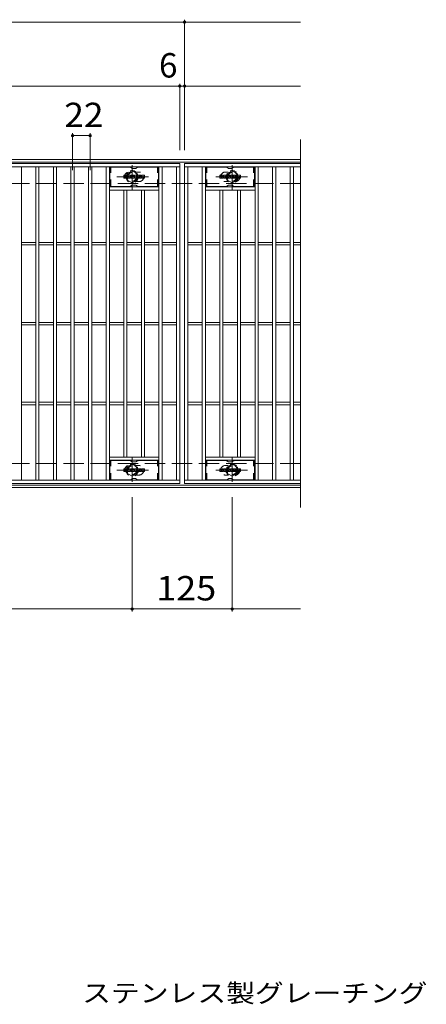
# Model space of a CAD drawing. Units: millimetres. Extents: x -1640 to 1837, y -1378 to 1313.
# Drawn here: x -695 to -186, y 11 to 1242 of the extents above; entities that cross this region are included whole.
import ezdxf

# ---------------------------------------------------------------- set-up
doc = ezdxf.new("R2010")
doc.units = ezdxf.units.MM
doc.header["$LTSCALE"] = 10
for name, pattern in [('JWW_CENTER1', [6.773333, 4.233333, -0.846667, 0.846667, -0.846667]), ('JWW_DASHED1', [1.693333, 0.846667, -0.846667]), ('JWW_DASHED3', [3.386667, 2.54, -0.846667])]:
    doc.linetypes.add(name, pattern=pattern)
for name, color, linetype in [('C-1', 7, 'Continuous'), ('C-2', 7, 'Continuous'), ('C-3', 7, 'Continuous'), ('C-4', 7, 'Continuous'), ('C-8', 7, 'Continuous'), ('C-F', 7, 'Continuous'), ('D-5', 7, 'Continuous')]:
    doc.layers.add(name, color=color, linetype=linetype)
doc.styles.add('ＭＳ ゴシック', font='txt', dxfattribs={"height": 1})

msp = doc.modelspace()

# ---------------------------------------------------------------- linework, layer by layer
at = {"layer": 'C-1', "color": 2, "linetype": 'Continuous', "lineweight": 9}
for p, q in [((-343.5, 1067), (-1639.5, 1067)), ((-343.5, 1064), (-1639.5, 1064)), ((-343.5, 660), (-1639.5, 660)), ((-343.5, 657), (-1639.5, 657))]:
    msp.add_line(p, q, dxfattribs=at)
at = {"layer": 'C-1', "color": 2, "linetype": 'JWW_DASHED3', "lineweight": 9}
for p, q in [((-343.5, 1037), (-1639.5, 1037)), ((-343.5, 687), (-1639.5, 687))]:
    msp.add_line(p, q, dxfattribs=at)
at = {"layer": 'C-2', "color": 3, "linetype": 'Continuous', "lineweight": 9}
for p, q in [((-343.5, 1092), (-343.5, 632)), ((-1488.5, 1062), (-494.5, 1062)), ((-494.5, 1062), (-494.5, 662)), ((-343.5, 1062), (-488.5, 1062)), ((-488.5, 1062), (-343.5, 1062)), ((-488.5, 1062), (-488.5, 662)), ((-488.5, 1062), (-488.5, 662)), ((-1488.5, 1058), (-494.5, 1058)), ((-692.5, 666), (-692.5, 1058)), ((-674.5, 666), (-674.5, 1058)), ((-670.5, 666), (-670.5, 1058)), ((-652.5, 666), (-652.5, 1058)), ((-648.5, 666), (-648.5, 1058)), ((-630.5, 666), (-630.5, 1058)), ((-626.5, 666), (-626.5, 1058)), ((-608.5, 666), (-608.5, 1058)), ((-604.5, 666), (-604.5, 1058)), ((-586.5, 666), (-586.5, 1058)), ((-582.5, 666), (-582.5, 1058)), ((-520.5, 666), (-520.5, 1058)), ((-516.5, 666), (-516.5, 1058)), ((-498.5, 666), (-498.5, 1058)), ((-488.5, 1058), (-343.5, 1058)), ((-484.5, 666), (-484.5, 1058)), ((-466.5, 666), (-466.5, 1058)), ((-462.5, 666), (-462.5, 1058)), ((-400.5, 666), (-400.5, 1058)), ((-396.5, 666), (-396.5, 1058)), ((-378.5, 666), (-378.5, 1058)), ((-374.5, 666), (-374.5, 1058)), ((-356.5, 666), (-356.5, 1058)), ((-352.5, 666), (-352.5, 1058)), ((-520.5, 1033), (-582.5, 1033)), ((-520.5, 1029), (-582.5, 1029)), ((-564.5, 695), (-564.5, 1029)), ((-560.5, 695), (-560.5, 1029)), ((-542.5, 695), (-542.5, 1029)), ((-538.5, 695), (-538.5, 1029)), ((-462.5, 1033), (-400.5, 1033)), ((-462.5, 1029), (-400.5, 1029)), ((-444.5, 695), (-444.5, 1029)), ((-440.5, 695), (-440.5, 1029)), ((-422.5, 695), (-422.5, 1029)), ((-418.5, 695), (-418.5, 1029)), ((-692.5, 963.5), (-674.5, 963.5)), ((-670.5, 963.5), (-652.5, 963.5)), ((-648.5, 963.5), (-630.5, 963.5)), ((-626.5, 963.5), (-608.5, 963.5)), ((-604.5, 963.5), (-586.5, 963.5)), ((-582.5, 963.5), (-564.5, 963.5)), ((-560.5, 963.5), (-542.5, 963.5)), ((-538.5, 963.5), (-520.5, 963.5)), ((-516.5, 963.5), (-498.5, 963.5)), ((-484.5, 963.5), (-466.5, 963.5)), ((-462.5, 963.5), (-444.5, 963.5)), ((-440.5, 963.5), (-422.5, 963.5)), ((-418.5, 963.5), (-400.5, 963.5)), ((-396.5, 963.5), (-378.5, 963.5)), ((-374.5, 963.5), (-356.5, 963.5)), ((-352.5, 963.5), (-343.5, 963.5)), ((-692.5, 960.5), (-674.5, 960.5)), ((-670.5, 960.5), (-652.5, 960.5)), ((-648.5, 960.5), (-630.5, 960.5)), ((-626.5, 960.5), (-608.5, 960.5)), ((-604.5, 960.5), (-586.5, 960.5)), ((-582.5, 960.5), (-564.5, 960.5)), ((-560.5, 960.5), (-542.5, 960.5)), ((-538.5, 960.5), (-520.5, 960.5)), ((-516.5, 960.5), (-498.5, 960.5)), ((-484.5, 960.5), (-466.5, 960.5)), ((-462.5, 960.5), (-444.5, 960.5)), ((-440.5, 960.5), (-422.5, 960.5)), ((-418.5, 960.5), (-400.5, 960.5)), ((-396.5, 960.5), (-378.5, 960.5)), ((-374.5, 960.5), (-356.5, 960.5)), ((-352.5, 960.5), (-343.5, 960.5)), ((-692.5, 863.5), (-674.5, 863.5)), ((-670.5, 863.5), (-652.5, 863.5)), ((-648.5, 863.5), (-630.5, 863.5)), ((-626.5, 863.5), (-608.5, 863.5)), ((-604.5, 863.5), (-586.5, 863.5)), ((-582.5, 863.5), (-564.5, 863.5)), ((-560.5, 863.5), (-542.5, 863.5)), ((-538.5, 863.5), (-520.5, 863.5)), ((-516.5, 863.5), (-498.5, 863.5)), ((-484.5, 863.5), (-466.5, 863.5)), ((-462.5, 863.5), (-444.5, 863.5)), ((-440.5, 863.5), (-422.5, 863.5)), ((-418.5, 863.5), (-400.5, 863.5)), ((-396.5, 863.5), (-378.5, 863.5)), ((-374.5, 863.5), (-356.5, 863.5)), ((-352.5, 863.5), (-343.5, 863.5)), ((-692.5, 860.5), (-674.5, 860.5)), ((-670.5, 860.5), (-652.5, 860.5)), ((-648.5, 860.5), (-630.5, 860.5)), ((-626.5, 860.5), (-608.5, 860.5)), ((-604.5, 860.5), (-586.5, 860.5)), ((-582.5, 860.5), (-564.5, 860.5)), ((-560.5, 860.5), (-542.5, 860.5)), ((-538.5, 860.5), (-520.5, 860.5)), ((-516.5, 860.5), (-498.5, 860.5)), ((-484.5, 860.5), (-466.5, 860.5)), ((-462.5, 860.5), (-444.5, 860.5)), ((-440.5, 860.5), (-422.5, 860.5)), ((-418.5, 860.5), (-400.5, 860.5)), ((-396.5, 860.5), (-378.5, 860.5)), ((-374.5, 860.5), (-356.5, 860.5)), ((-352.5, 860.5), (-343.5, 860.5)), ((-692.5, 763.5), (-674.5, 763.5)), ((-670.5, 763.5), (-652.5, 763.5)), ((-648.5, 763.5), (-630.5, 763.5)), ((-626.5, 763.5), (-608.5, 763.5)), ((-604.5, 763.5), (-586.5, 763.5)), ((-582.5, 763.5), (-564.5, 763.5)), ((-560.5, 763.5), (-542.5, 763.5)), ((-538.5, 763.5), (-520.5, 763.5)), ((-516.5, 763.5), (-498.5, 763.5)), ((-484.5, 763.5), (-466.5, 763.5)), ((-462.5, 763.5), (-444.5, 763.5)), ((-440.5, 763.5), (-422.5, 763.5)), ((-418.5, 763.5), (-400.5, 763.5)), ((-396.5, 763.5), (-378.5, 763.5)), ((-374.5, 763.5), (-356.5, 763.5)), ((-352.5, 763.5), (-343.5, 763.5)), ((-692.5, 760.5), (-674.5, 760.5)), ((-670.5, 760.5), (-652.5, 760.5)), ((-648.5, 760.5), (-630.5, 760.5)), ((-626.5, 760.5), (-608.5, 760.5)), ((-604.5, 760.5), (-586.5, 760.5)), ((-582.5, 760.5), (-564.5, 760.5)), ((-560.5, 760.5), (-542.5, 760.5)), ((-538.5, 760.5), (-520.5, 760.5)), ((-516.5, 760.5), (-498.5, 760.5)), ((-484.5, 760.5), (-466.5, 760.5)), ((-462.5, 760.5), (-444.5, 760.5)), ((-440.5, 760.5), (-422.5, 760.5)), ((-418.5, 760.5), (-400.5, 760.5)), ((-396.5, 760.5), (-378.5, 760.5)), ((-374.5, 760.5), (-356.5, 760.5)), ((-352.5, 760.5), (-343.5, 760.5)), ((-520.5, 695), (-582.5, 695)), ((-520.5, 691), (-582.5, 691)), ((-462.5, 695), (-400.5, 695)), ((-462.5, 691), (-400.5, 691)), ((-494.5, 666), (-1488.5, 666)), ((-343.5, 666), (-488.5, 666)), ((-494.5, 662), (-1488.5, 662)), ((-343.5, 662), (-488.5, 662))]:
    msp.add_line(p, q, dxfattribs=at)
at = {"layer": 'C-2', "color": 3, "linetype": 'JWW_DASHED1', "lineweight": 9}
for p, q in [((-545.5, 1051.5), (-549.1, 1051.5)), ((-437.5, 1051.5), (-433.9, 1051.5)), ((-545.5, 1039.5), (-549.1, 1039.5)), ((-437.5, 1039.5), (-433.9, 1039.5)), ((-545.5, 684.5), (-549.1, 684.5)), ((-437.5, 684.5), (-433.9, 684.5)), ((-545.5, 672.5), (-549.1, 672.5)), ((-437.5, 672.5), (-433.9, 672.5))]:
    msp.add_line(p, q, dxfattribs=at)
for centre, start, end in [((-557.5, 1045.5), 106.3331, 253.6669), ((-545.5, 1045.5), 270, 90), ((-437.5, 1045.5), 90, 270), ((-425.5, 1045.5), 286.3331, 73.6669), ((-557.5, 678.5), 106.3331, 253.6669), ((-545.5, 678.5), 270, 90), ((-437.5, 678.5), 90, 270), ((-425.5, 678.5), 286.3331, 73.6669)]:
    msp.add_arc(centre, 6, start, end, dxfattribs=at)
at = {"layer": 'C-3', "color": 6, "linetype": 'Continuous', "lineweight": 9}
for p, q in [((-556.4, 1057.5), (-582, 1057.5)), ((-582, 1033.5), (-582, 1057.5)), ((-555.9, 1057.4), (-553.8, 1056.1)), ((-549.8, 1056), (-553.3, 1056)), ((-547.2, 1057.4), (-549.3, 1056.1)), ((-546.7, 1057.5), (-521, 1057.5)), ((-521, 1033.5), (-521, 1057.5)), ((-436.4, 1057.5), (-462, 1057.5)), ((-462, 1033.5), (-462, 1057.5)), ((-435.9, 1057.4), (-433.8, 1056.1)), ((-429.8, 1056), (-433.3, 1056)), ((-427.2, 1057.4), (-429.3, 1056.1)), ((-426.7, 1057.5), (-401, 1057.5)), ((-401, 1033.5), (-401, 1057.5)), ((-555.9, 1033.6), (-553.8, 1034.9)), ((-549.8, 1035), (-553.3, 1035)), ((-547.2, 1033.6), (-549.3, 1034.9)), ((-435.9, 1033.6), (-433.8, 1034.9)), ((-429.8, 1035), (-433.3, 1035)), ((-427.2, 1033.6), (-429.3, 1034.9)), ((-556.4, 1033.5), (-582, 1033.5)), ((-546.7, 1033.5), (-521, 1033.5)), ((-436.4, 1033.5), (-462, 1033.5)), ((-426.7, 1033.5), (-401, 1033.5)), ((-556.4, 690.5), (-582, 690.5)), ((-582, 666.5), (-582, 690.5)), ((-555.9, 690.4), (-553.8, 689.1)), ((-547.2, 690.4), (-549.3, 689.1)), ((-546.7, 690.5), (-521, 690.5)), ((-521, 666.5), (-521, 690.5)), ((-436.4, 690.5), (-462, 690.5)), ((-462, 666.5), (-462, 690.5)), ((-435.9, 690.4), (-433.8, 689.1)), ((-427.2, 690.4), (-429.3, 689.1)), ((-426.7, 690.5), (-401, 690.5)), ((-401, 666.5), (-401, 690.5)), ((-549.8, 689), (-553.3, 689)), ((-429.8, 689), (-433.3, 689)), ((-556.4, 666.5), (-582, 666.5)), ((-555.9, 666.6), (-553.8, 667.9)), ((-549.8, 668), (-553.3, 668)), ((-547.2, 666.6), (-549.3, 667.9)), ((-546.7, 666.5), (-521, 666.5)), ((-436.4, 666.5), (-462, 666.5)), ((-435.9, 666.6), (-433.8, 667.9)), ((-429.8, 668), (-433.3, 668)), ((-427.2, 666.6), (-429.3, 667.9)), ((-426.7, 666.5), (-401, 666.5))]:
    msp.add_line(p, q, dxfattribs=at)
at = {"layer": 'C-3', "color": 6, "linetype": 'JWW_DASHED1', "lineweight": 9}
for p, q in [((-580.5, 1033.5), (-580.5, 1057.5)), ((-522.5, 1033.5), (-522.5, 1057.5)), ((-460.5, 1033.5), (-460.5, 1057.5)), ((-402.5, 1033.5), (-402.5, 1057.5)), ((-580.5, 666.5), (-580.5, 690.5)), ((-522.5, 666.5), (-522.5, 690.5)), ((-460.5, 666.5), (-460.5, 690.5)), ((-402.5, 666.5), (-402.5, 690.5))]:
    msp.add_line(p, q, dxfattribs=at)
at = {"layer": 'C-3', "color": 6, "linetype": 'Continuous', "lineweight": 9}
for centre, start, end in [((-556.4, 1056.5), 60, 90), ((-553.3, 1057), 240, 270), ((-549.8, 1057), 270, 300), ((-546.7, 1056.5), 90, 120), ((-436.4, 1056.5), 60, 90), ((-433.3, 1057), 240, 270), ((-429.8, 1057), 270, 300), ((-426.7, 1056.5), 90, 120), ((-553.3, 1034), 90, 120), ((-549.8, 1034), 60, 90), ((-433.3, 1034), 90, 120), ((-429.8, 1034), 60, 90), ((-556.4, 1034.5), 270, 300), ((-546.7, 1034.5), 240, 270), ((-436.4, 1034.5), 270, 300), ((-426.7, 1034.5), 240, 270), ((-556.4, 689.5), 60, 90), ((-546.7, 689.5), 90, 120), ((-436.4, 689.5), 60, 90), ((-426.7, 689.5), 90, 120), ((-553.3, 690), 240, 270), ((-549.8, 690), 270, 300), ((-433.3, 690), 240, 270), ((-429.8, 690), 270, 300), ((-556.4, 667.5), 270, 300), ((-553.3, 667), 90, 120), ((-549.8, 667), 60, 90), ((-546.7, 667.5), 240, 270), ((-436.4, 667.5), 270, 300), ((-433.3, 667), 90, 120), ((-429.8, 667), 60, 90), ((-426.7, 667.5), 240, 270)]:
    msp.add_arc(centre, 1, start, end, dxfattribs=at)
at = {"layer": 'C-4', "color": 7, "linetype": 'Continuous', "lineweight": 9}
for p, q in [((-1639.5, 1239), (-343.5, 1239)), ((-488.5, 1079), (-488.5, 1242)), ((-1639.5, 1159), (-343.5, 1159)), ((-494.5, 1079), (-494.5, 1162)), ((-628.5, 1054), (-628.5, 1100)), ((-628.5, 1097), (-606.5, 1097)), ((-606.5, 1054), (-606.5, 1100)), ((-554, 645), (-554, 502)), ((-429, 645), (-429, 502)), ((-1639.5, 505), (-343.5, 505))]:
    msp.add_line(p, q, dxfattribs=at)
at = {"layer": 'C-4', "color": 7, "linetype": 'Continuous', "lineweight": 9, "const_width": 2}
for points in [[(-487.5, 1239, 0.414214), (-488.5, 1240, 0.414214), (-489.5, 1239, 0.414214), (-488.5, 1238, 0.414214)], [(-493.5, 1159, 0.414214), (-494.5, 1160, 0.414214), (-495.5, 1159, 0.414214), (-494.5, 1158, 0.414214)], [(-487.5, 1159, 0.414214), (-488.5, 1160, 0.414214), (-489.5, 1159, 0.414214), (-488.5, 1158, 0.414214)], [(-627.5, 1097, 0.414214), (-628.5, 1098, 0.414214), (-629.5, 1097, 0.414214), (-628.5, 1096, 0.414214)], [(-605.5, 1097, 0.414214), (-606.5, 1098, 0.414214), (-607.5, 1097, 0.414214), (-606.5, 1096, 0.414214)], [(-553, 505, 0.414214), (-554, 506, 0.414214), (-555, 505, 0.414214), (-554, 504, 0.414214)], [(-428, 505, 0.414214), (-429, 506, 0.414214), (-430, 505, 0.414214), (-429, 504, 0.414214)]]:
    msp.add_lwpolyline(points, format="xyb", close=True, dxfattribs=at)
at = {"layer": 'C-8', "color": 4, "linetype": 'JWW_CENTER1', "lineweight": 9}
for p, q in [((-554, 1029.5), (-554, 1059.9)), ((-429, 1029.5), (-429, 1059.9)), ((-533.6, 1045.5), (-573.3, 1045.5)), ((-449.5, 1045.5), (-409.8, 1045.5)), ((-554, 694.5), (-554, 664.1)), ((-429, 694.5), (-429, 664.1)), ((-533.6, 678.5), (-573.3, 678.5)), ((-449.5, 678.5), (-409.8, 678.5))]:
    msp.add_line(p, q, dxfattribs=at)
at = {"layer": 'C-8', "color": 4, "linetype": 'JWW_DASHED1', "lineweight": 9}
for p, q in [((-560.5, 1049.3), (-554, 1053)), ((-560.5, 1041.8), (-560.5, 1049.3)), ((-554, 1053), (-547.5, 1049.3)), ((-547.5, 1049.3), (-547.5, 1041.8)), ((-429, 1053), (-435.5, 1049.3)), ((-435.5, 1049.3), (-435.5, 1041.8)), ((-422.5, 1049.3), (-429, 1053)), ((-422.5, 1041.8), (-422.5, 1049.3)), ((-554, 1038), (-560.5, 1041.8)), ((-547.5, 1041.8), (-554, 1038)), ((-435.5, 1041.8), (-429, 1038)), ((-429, 1038), (-422.5, 1041.8)), ((-554, 686), (-560.5, 682.3)), ((-560.5, 682.3), (-560.5, 674.8)), ((-547.5, 682.3), (-554, 686)), ((-547.5, 674.8), (-547.5, 682.3)), ((-435.5, 682.3), (-429, 686)), ((-435.5, 674.8), (-435.5, 682.3)), ((-429, 686), (-422.5, 682.3)), ((-422.5, 682.3), (-422.5, 674.8)), ((-560.5, 674.8), (-554, 671)), ((-554, 671), (-547.5, 674.8)), ((-429, 671), (-435.5, 674.8)), ((-422.5, 674.8), (-429, 671))]:
    msp.add_line(p, q, dxfattribs=at)
for centre, radius in [((-554, 1045.5), 7.75), ((-554, 1045.5), 6.5), ((-554, 1045.5), 5.5), ((-429, 1045.5), 7.75), ((-429, 1045.5), 6.5), ((-429, 1045.5), 5.5), ((-554, 678.5), 7.75), ((-554, 678.5), 6.5), ((-554, 678.5), 5.5), ((-429, 678.5), 7.75), ((-429, 678.5), 6.5), ((-429, 678.5), 5.5)]:
    msp.add_circle(centre, radius, dxfattribs=at)
at = {"layer": 'C-F', "color": 7, "linetype": 'Continuous', "lineweight": 9}
for p, q in [((-564.5, 1043.9), (-564.5, 1047.3)), ((-562.9, 1047.4), (-564.4, 1047.4)), ((-562.7, 1047.3), (-562.7, 1046.3)), ((-562.2, 1047.3), (-562.2, 1046.3)), ((-560.7, 1047.4), (-562, 1047.4)), ((-560.5, 1047.3), (-560.5, 1046.5)), ((-559.9, 1043.9), (-559.9, 1046.9)), ((-556.6, 1047.4), (-559.4, 1047.4)), ((-556, 1043.9), (-556, 1046.9)), ((-555.4, 1047.3), (-555.4, 1043.9)), ((-555.2, 1047.4), (-553.5, 1047.4)), ((-553.4, 1047.3), (-552.9, 1045.8)), ((-552.7, 1047.3), (-552.7, 1045.8)), ((-552.6, 1047.4), (-551.5, 1047.4)), ((-551.4, 1047.3), (-551.4, 1043.9)), ((-550.9, 1043.9), (-550.9, 1047.3)), ((-550.7, 1047.4), (-547.7, 1047.4)), ((-547.5, 1046.6), (-547.5, 1047.3)), ((-543.5, 1047.4), (-546.6, 1047.4)), ((-543, 1046.9), (-543, 1046.2)), ((-542.5, 1044.3), (-542.5, 1046.9)), ((-539, 1047.4), (-542, 1047.4)), ((-538.5, 1046.9), (-538.5, 1044.3)), ((-444.5, 1043.9), (-444.5, 1047.3)), ((-442.9, 1047.4), (-444.4, 1047.4)), ((-442.7, 1047.3), (-442.7, 1046.3)), ((-442.2, 1047.3), (-442.2, 1046.3)), ((-440.7, 1047.4), (-442, 1047.4)), ((-440.5, 1047.3), (-440.5, 1046.5)), ((-439.9, 1043.9), (-439.9, 1046.9)), ((-436.6, 1047.4), (-439.4, 1047.4)), ((-436, 1043.9), (-436, 1046.9)), ((-435.4, 1047.3), (-435.4, 1043.9)), ((-435.2, 1047.4), (-433.5, 1047.4)), ((-433.4, 1047.3), (-432.9, 1045.8)), ((-432.7, 1047.3), (-432.7, 1045.8)), ((-432.6, 1047.4), (-431.5, 1047.4)), ((-431.4, 1047.3), (-431.4, 1043.9)), ((-430.9, 1043.9), (-430.9, 1047.3)), ((-430.7, 1047.4), (-427.7, 1047.4)), ((-427.5, 1046.6), (-427.5, 1047.3)), ((-423.5, 1047.4), (-426.6, 1047.4)), ((-423, 1046.9), (-423, 1046.2)), ((-422.5, 1044.3), (-422.5, 1046.9)), ((-419, 1047.4), (-422, 1047.4)), ((-418.5, 1046.9), (-418.5, 1044.3)), ((-564.4, 1043.8), (-562.9, 1043.8)), ((-562.7, 1043.9), (-562.7, 1045)), ((-562.2, 1043.9), (-562.2, 1045)), ((-562.1, 1043.8), (-560.7, 1043.8)), ((-560.5, 1043.9), (-560.5, 1044.8)), ((-558.4, 1043.8), (-559.7, 1043.8)), ((-558.2, 1045.6), (-558.2, 1046.2)), ((-557.8, 1045.6), (-558.2, 1045.6)), ((-558.2, 1043.9), (-558.2, 1044.3)), ((-557.7, 1045.6), (-557.7, 1046.2)), ((-557.7, 1043.9), (-557.7, 1044.3)), ((-557.5, 1043.8), (-556.2, 1043.8)), ((-554.2, 1043.8), (-555.2, 1043.8)), ((-554, 1043.9), (-554, 1044.8)), ((-553.6, 1043.9), (-553.8, 1044.9)), ((-551.5, 1043.8), (-553.4, 1043.8)), ((-550.7, 1043.8), (-547.7, 1043.8)), ((-547.7, 1046.4), (-548.8, 1046.4)), ((-547.7, 1046), (-548.8, 1046)), ((-547.7, 1045.2), (-548.8, 1045.2)), ((-547.7, 1044.8), (-548.8, 1044.8)), ((-547.5, 1045.3), (-547.5, 1045.8)), ((-547.5, 1043.9), (-547.5, 1044.6)), ((-547, 1044.8), (-547, 1044.3)), ((-546.9, 1044.9), (-545.5, 1044.9)), ((-545, 1045.3), (-546.6, 1045.3)), ((-543.5, 1043.8), (-546.5, 1043.8)), ((-545.4, 1046.1), (-545.4, 1046.5)), ((-545.4, 1044.8), (-545.4, 1044.7)), ((-545.2, 1045.9), (-543.5, 1045.9)), ((-544.9, 1046.4), (-544.9, 1046.5)), ((-544.9, 1045.1), (-544.9, 1044.7)), ((-544.7, 1046.2), (-543, 1046.2)), ((-539, 1043.8), (-542, 1043.8)), ((-540.8, 1045.1), (-540.8, 1046.1)), ((-540.2, 1045.1), (-540.2, 1046.1)), ((-444.4, 1043.8), (-442.9, 1043.8)), ((-442.7, 1043.9), (-442.7, 1045)), ((-442.2, 1043.9), (-442.2, 1045)), ((-442.1, 1043.8), (-440.7, 1043.8)), ((-440.5, 1043.9), (-440.5, 1044.8)), ((-438.4, 1043.8), (-439.7, 1043.8)), ((-438.2, 1045.6), (-438.2, 1046.2)), ((-437.8, 1045.6), (-438.2, 1045.6)), ((-438.2, 1043.9), (-438.2, 1044.3)), ((-437.7, 1045.6), (-437.7, 1046.2)), ((-437.7, 1043.9), (-437.7, 1044.3)), ((-437.5, 1043.8), (-436.2, 1043.8)), ((-434.2, 1043.8), (-435.2, 1043.8)), ((-434, 1043.9), (-434, 1044.8)), ((-433.6, 1043.9), (-433.8, 1044.9)), ((-431.5, 1043.8), (-433.4, 1043.8)), ((-430.7, 1043.8), (-427.7, 1043.8)), ((-427.7, 1046.4), (-428.8, 1046.4)), ((-427.7, 1046), (-428.8, 1046)), ((-427.7, 1045.2), (-428.8, 1045.2)), ((-427.7, 1044.8), (-428.8, 1044.8)), ((-427.5, 1045.3), (-427.5, 1045.8)), ((-427.5, 1043.9), (-427.5, 1044.6)), ((-427, 1044.8), (-427, 1044.3)), ((-426.9, 1044.9), (-425.5, 1044.9)), ((-425, 1045.3), (-426.6, 1045.3)), ((-423.5, 1043.8), (-426.5, 1043.8)), ((-425.4, 1046.1), (-425.4, 1046.5)), ((-425.4, 1044.8), (-425.4, 1044.7)), ((-425.2, 1045.9), (-423.5, 1045.9)), ((-424.9, 1046.4), (-424.9, 1046.5)), ((-424.9, 1045.1), (-424.9, 1044.7)), ((-424.7, 1046.2), (-423, 1046.2)), ((-419, 1043.8), (-422, 1043.8)), ((-420.8, 1045.1), (-420.8, 1046.1)), ((-420.2, 1045.1), (-420.2, 1046.1)), ((-564.5, 676.9), (-564.5, 680.3)), ((-562.9, 680.4), (-564.4, 680.4)), ((-562.7, 680.3), (-562.7, 679.3)), ((-562.7, 676.9), (-562.7, 678)), ((-562.2, 680.3), (-562.2, 679.3)), ((-562.2, 676.9), (-562.2, 678)), ((-560.7, 680.4), (-562, 680.4)), ((-560.5, 680.3), (-560.5, 679.5)), ((-560.5, 676.9), (-560.5, 677.8)), ((-559.9, 676.9), (-559.9, 679.9)), ((-556.6, 680.4), (-559.4, 680.4)), ((-558.2, 678.6), (-558.2, 679.2)), ((-557.8, 678.6), (-558.2, 678.6)), ((-558.2, 676.9), (-558.2, 677.3)), ((-557.7, 678.6), (-557.7, 679.2)), ((-557.7, 676.9), (-557.7, 677.3)), ((-556, 676.9), (-556, 679.9)), ((-555.4, 680.3), (-555.4, 676.9)), ((-555.2, 680.4), (-553.5, 680.4)), ((-554, 676.9), (-554, 677.8)), ((-553.6, 676.9), (-553.8, 677.9)), ((-553.4, 680.3), (-552.9, 678.8)), ((-552.7, 680.3), (-552.7, 678.8)), ((-552.6, 680.4), (-551.5, 680.4)), ((-551.4, 680.3), (-551.4, 676.9)), ((-550.9, 676.9), (-550.9, 680.3)), ((-550.7, 680.4), (-547.7, 680.4)), ((-547.7, 679.4), (-548.8, 679.4)), ((-547.7, 679), (-548.8, 679)), ((-547.7, 678.2), (-548.8, 678.2)), ((-547.7, 677.8), (-548.8, 677.8)), ((-547.5, 679.6), (-547.5, 680.3)), ((-547.5, 678.3), (-547.5, 678.8)), ((-547.5, 676.9), (-547.5, 677.6)), ((-547, 677.8), (-547, 677.3)), ((-546.9, 677.9), (-545.5, 677.9)), ((-543.5, 680.4), (-546.6, 680.4)), ((-545, 678.3), (-546.6, 678.3)), ((-545.4, 679.1), (-545.4, 679.5)), ((-545.4, 677.8), (-545.4, 677.7)), ((-545.2, 678.9), (-543.5, 678.9)), ((-544.9, 679.4), (-544.9, 679.5)), ((-544.9, 678.1), (-544.9, 677.7)), ((-544.7, 679.2), (-543, 679.2)), ((-543, 679.9), (-543, 679.2)), ((-542.5, 677.3), (-542.5, 679.9)), ((-539, 680.4), (-542, 680.4)), ((-540.8, 678.1), (-540.8, 679.1)), ((-540.2, 678.1), (-540.2, 679.1)), ((-538.5, 679.9), (-538.5, 677.3)), ((-444.5, 676.9), (-444.5, 680.3)), ((-442.9, 680.4), (-444.4, 680.4)), ((-442.7, 680.3), (-442.7, 679.3)), ((-442.7, 676.9), (-442.7, 678)), ((-442.2, 680.3), (-442.2, 679.3)), ((-442.2, 676.9), (-442.2, 678)), ((-440.7, 680.4), (-442, 680.4)), ((-440.5, 680.3), (-440.5, 679.5)), ((-440.5, 676.9), (-440.5, 677.8)), ((-439.9, 676.9), (-439.9, 679.9)), ((-436.6, 680.4), (-439.4, 680.4)), ((-438.2, 678.6), (-438.2, 679.2)), ((-437.8, 678.6), (-438.2, 678.6)), ((-438.2, 676.9), (-438.2, 677.3)), ((-437.7, 678.6), (-437.7, 679.2)), ((-437.7, 676.9), (-437.7, 677.3)), ((-436, 676.9), (-436, 679.9)), ((-435.4, 680.3), (-435.4, 676.9)), ((-435.2, 680.4), (-433.5, 680.4)), ((-434, 676.9), (-434, 677.8)), ((-433.6, 676.9), (-433.8, 677.9)), ((-433.4, 680.3), (-432.9, 678.8)), ((-432.7, 680.3), (-432.7, 678.8)), ((-432.6, 680.4), (-431.5, 680.4)), ((-431.4, 680.3), (-431.4, 676.9)), ((-430.9, 676.9), (-430.9, 680.3)), ((-430.7, 680.4), (-427.7, 680.4)), ((-427.7, 679.4), (-428.8, 679.4)), ((-427.7, 679), (-428.8, 679)), ((-427.7, 678.2), (-428.8, 678.2)), ((-427.7, 677.8), (-428.8, 677.8)), ((-427.5, 679.6), (-427.5, 680.3)), ((-427.5, 678.3), (-427.5, 678.8)), ((-427.5, 676.9), (-427.5, 677.6)), ((-427, 677.8), (-427, 677.3)), ((-426.9, 677.9), (-425.5, 677.9)), ((-423.5, 680.4), (-426.6, 680.4)), ((-425, 678.3), (-426.6, 678.3)), ((-425.4, 679.1), (-425.4, 679.5)), ((-425.4, 677.8), (-425.4, 677.7)), ((-425.2, 678.9), (-423.5, 678.9)), ((-424.9, 679.4), (-424.9, 679.5)), ((-424.9, 678.1), (-424.9, 677.7)), ((-424.7, 679.2), (-423, 679.2)), ((-423, 679.9), (-423, 679.2)), ((-422.5, 677.3), (-422.5, 679.9)), ((-419, 680.4), (-422, 680.4)), ((-420.8, 678.1), (-420.8, 679.1)), ((-420.2, 678.1), (-420.2, 679.1)), ((-418.5, 679.9), (-418.5, 677.3)), ((-564.4, 676.8), (-562.9, 676.8)), ((-562.1, 676.8), (-560.7, 676.8)), ((-558.4, 676.8), (-559.7, 676.8)), ((-557.5, 676.8), (-556.2, 676.8)), ((-554.2, 676.8), (-555.2, 676.8)), ((-551.5, 676.8), (-553.4, 676.8)), ((-550.7, 676.8), (-547.7, 676.8)), ((-543.5, 676.8), (-546.5, 676.8)), ((-539, 676.8), (-542, 676.8)), ((-444.4, 676.8), (-442.9, 676.8)), ((-442.1, 676.8), (-440.7, 676.8)), ((-438.4, 676.8), (-439.7, 676.8)), ((-437.5, 676.8), (-436.2, 676.8)), ((-434.2, 676.8), (-435.2, 676.8)), ((-431.5, 676.8), (-433.4, 676.8)), ((-430.7, 676.8), (-427.7, 676.8)), ((-423.5, 676.8), (-426.5, 676.8)), ((-419, 676.8), (-422, 676.8))]:
    msp.add_line(p, q, dxfattribs=at)
for centre, radius, start, end in [((-564.4, 1047.3), 0.157, 90, 180), ((-562.9, 1047.3), 0.157, 0, 90), ((-562, 1047.3), 0.157, 90, 180), ((-560.7, 1047.3), 0.157, 0, 90), ((-559.4, 1046.9), 0.524, 90, 180), ((-556.6, 1046.9), 0.524, 0, 90), ((-555.2, 1047.3), 0.157, 90, 180), ((-553.5, 1047.3), 0.157, 17.7564, 90), ((-552.6, 1047.3), 0.157, 90, 180), ((-551.5, 1047.3), 0.157, 0, 90), ((-550.7, 1047.3), 0.157, 90, 180), ((-547.7, 1047.3), 0.157, 0, 90), ((-544.7, 1046.3), 2.38, 157.1011, 202.8989), ((-546.6, 1047.2), 0.262, 90, 157.1011), ((-545.1, 1046.5), 0.259, 0, 180), ((-543.5, 1046.9), 0.524, 0, 90), ((-542, 1046.9), 0.524, 90, 180), ((-539, 1046.9), 0.524, 0, 90), ((-444.4, 1047.3), 0.157, 90, 180), ((-442.9, 1047.3), 0.157, 0, 90), ((-442, 1047.3), 0.157, 90, 180), ((-440.7, 1047.3), 0.157, 0, 90), ((-439.4, 1046.9), 0.524, 90, 180), ((-436.6, 1046.9), 0.524, 0, 90), ((-435.2, 1047.3), 0.157, 90, 180), ((-433.5, 1047.3), 0.157, 17.7564, 90), ((-432.6, 1047.3), 0.157, 90, 180), ((-431.5, 1047.3), 0.157, 0, 90), ((-430.7, 1047.3), 0.157, 90, 180), ((-427.7, 1047.3), 0.157, 0, 90), ((-424.7, 1046.3), 2.38, 157.1011, 202.8989), ((-426.6, 1047.2), 0.262, 90, 157.1011), ((-425.1, 1046.5), 0.259, 0, 180), ((-423.5, 1046.9), 0.524, 0, 90), ((-422, 1046.9), 0.524, 90, 180), ((-419, 1046.9), 0.524, 0, 90), ((-564.4, 1043.9), 0.157, 180, 270), ((-562.9, 1043.9), 0.157, 270, 0), ((-562.5, 1046.3), 0.251, 180, 0), ((-562.5, 1045), 0.249, 0, 180), ((-562.1, 1043.9), 0.157, 180, 270), ((-561.6, 1045.7), 0.0878, 97.3317, 266.5718), ((-561.9, 1048), 2.26, 277.3317, 299.4207), ((-561.7, 1043.9), 1.64, 53.7199, 86.5718), ((-561.1, 1046.5), 0.524, 299.4207, 0), ((-561.1, 1044.8), 0.524, 0, 53.7199), ((-560.7, 1043.9), 0.157, 270, 0), ((-559.7, 1043.9), 0.157, 180, 270), ((-558.4, 1043.9), 0.157, 270, 0), ((-558, 1046.2), 0.255, 0, 180), ((-558.2, 1045.6), 0.0524, 180, 270), ((-558, 1044.3), 0.255, 0, 180), ((-557.8, 1045.6), 0.0524, 270, 0), ((-557.5, 1043.9), 0.157, 180, 270), ((-556.2, 1043.9), 0.157, 270, 0), ((-555.2, 1043.9), 0.157, 180, 270), ((-554.2, 1043.9), 0.157, 270, 0), ((-553.9, 1044.8), 0.101, 16.4888, 180), ((-553.4, 1043.9), 0.157, 196.4888, 270), ((-552.8, 1045.8), 0.0827, 197.7564, 0), ((-551.5, 1043.9), 0.157, 270, 0), ((-550.7, 1043.9), 0.157, 180, 270), ((-548.8, 1046.2), 0.22, 90, 270), ((-548.8, 1045), 0.214, 90, 270), ((-547.7, 1046.6), 0.157, 270, 0), ((-547.7, 1045.8), 0.157, 0, 90), ((-547.7, 1045.3), 0.157, 270, 0), ((-547.7, 1044.6), 0.157, 0, 90), ((-547.7, 1043.9), 0.157, 270, 0), ((-546.9, 1044.8), 0.157, 90, 180), ((-546.5, 1044.3), 0.524, 180, 270), ((-546.6, 1045.5), 0.262, 202.8989, 270), ((-545.5, 1044.8), 0.157, 0, 90), ((-545.2, 1046.1), 0.157, 180, 270), ((-545.1, 1044.7), 0.25, 180, 0), ((-545, 1045.1), 0.157, 0, 90), ((-544.7, 1046.4), 0.157, 180, 270), ((-543.5, 1045.7), 0.262, 22.908, 90), ((-543.5, 1044), 0.262, 270, 337.092), ((-545.4, 1044.8), 2.37, 337.092, 22.908), ((-542, 1044.3), 0.524, 180, 270), ((-540.5, 1046.1), 0.321, 0, 180), ((-540.5, 1045.1), 0.321, 180, 0), ((-539, 1044.3), 0.524, 270, 0), ((-444.4, 1043.9), 0.157, 180, 270), ((-442.9, 1043.9), 0.157, 270, 0), ((-442.5, 1046.3), 0.251, 180, 0), ((-442.5, 1045), 0.249, 0, 180), ((-442.1, 1043.9), 0.157, 180, 270), ((-441.6, 1045.7), 0.0878, 97.3317, 266.5718), ((-441.9, 1048), 2.26, 277.3317, 299.4207), ((-441.7, 1043.9), 1.64, 53.7199, 86.5718), ((-441.1, 1046.5), 0.524, 299.4207, 0), ((-441.1, 1044.8), 0.524, 0, 53.7199), ((-440.7, 1043.9), 0.157, 270, 0), ((-439.7, 1043.9), 0.157, 180, 270), ((-438.4, 1043.9), 0.157, 270, 0), ((-438, 1046.2), 0.255, 0, 180), ((-438.2, 1045.6), 0.0524, 180, 270), ((-438, 1044.3), 0.255, 0, 180), ((-437.8, 1045.6), 0.0524, 270, 0), ((-437.5, 1043.9), 0.157, 180, 270), ((-436.2, 1043.9), 0.157, 270, 0), ((-435.2, 1043.9), 0.157, 180, 270), ((-434.2, 1043.9), 0.157, 270, 0), ((-433.9, 1044.8), 0.101, 16.4888, 180), ((-433.4, 1043.9), 0.157, 196.4888, 270), ((-432.8, 1045.8), 0.0827, 197.7564, 0), ((-431.5, 1043.9), 0.157, 270, 0), ((-430.7, 1043.9), 0.157, 180, 270), ((-428.8, 1046.2), 0.22, 90, 270), ((-428.8, 1045), 0.214, 90, 270), ((-427.7, 1046.6), 0.157, 270, 0), ((-427.7, 1045.8), 0.157, 0, 90), ((-427.7, 1045.3), 0.157, 270, 0), ((-427.7, 1044.6), 0.157, 0, 90), ((-427.7, 1043.9), 0.157, 270, 0), ((-426.9, 1044.8), 0.157, 90, 180), ((-426.5, 1044.3), 0.524, 180, 270), ((-426.6, 1045.5), 0.262, 202.8989, 270), ((-425.5, 1044.8), 0.157, 0, 90), ((-425.2, 1046.1), 0.157, 180, 270), ((-425.1, 1044.7), 0.25, 180, 0), ((-425, 1045.1), 0.157, 0, 90), ((-424.7, 1046.4), 0.157, 180, 270), ((-423.5, 1045.7), 0.262, 22.908, 90), ((-423.5, 1044), 0.262, 270, 337.092), ((-425.4, 1044.8), 2.37, 337.092, 22.908), ((-422, 1044.3), 0.524, 180, 270), ((-420.5, 1046.1), 0.321, 0, 180), ((-420.5, 1045.1), 0.321, 180, 0), ((-419, 1044.3), 0.524, 270, 0), ((-564.4, 680.3), 0.157, 90, 180), ((-562.9, 680.3), 0.157, 0, 90), ((-562.5, 679.3), 0.251, 180, 0), ((-562.5, 678), 0.249, 0, 180), ((-562, 680.3), 0.157, 90, 180), ((-561.6, 678.7), 0.0878, 97.3317, 266.5718), ((-561.9, 681), 2.26, 277.3317, 299.4207), ((-561.7, 676.9), 1.64, 53.7199, 86.5718), ((-561.1, 679.5), 0.524, 299.4207, 0), ((-561.1, 677.8), 0.524, 0, 53.7199), ((-560.7, 680.3), 0.157, 0, 90), ((-559.4, 679.9), 0.524, 90, 180), ((-558, 679.2), 0.255, 0, 180), ((-558.2, 678.6), 0.0524, 180, 270), ((-558, 677.3), 0.255, 0, 180), ((-557.8, 678.6), 0.0524, 270, 0), ((-556.6, 679.9), 0.524, 0, 90), ((-555.2, 680.3), 0.157, 90, 180), ((-553.9, 677.8), 0.101, 16.4888, 180), ((-553.5, 680.3), 0.157, 17.7564, 90), ((-552.8, 678.8), 0.0827, 197.7564, 0), ((-552.6, 680.3), 0.157, 90, 180), ((-551.5, 680.3), 0.157, 0, 90), ((-550.7, 680.3), 0.157, 90, 180), ((-548.8, 679.2), 0.22, 90, 270), ((-548.8, 678), 0.214, 90, 270), ((-547.7, 680.3), 0.157, 0, 90), ((-547.7, 679.6), 0.157, 270, 0), ((-547.7, 678.8), 0.157, 0, 90), ((-547.7, 678.3), 0.157, 270, 0), ((-547.7, 677.6), 0.157, 0, 90), ((-544.7, 679.3), 2.38, 157.1011, 202.8989), ((-546.9, 677.8), 0.157, 90, 180), ((-546.6, 680.2), 0.262, 90, 157.1011), ((-546.6, 678.5), 0.262, 202.8989, 270), ((-545.5, 677.8), 0.157, 0, 90), ((-545.1, 679.5), 0.259, 0, 180), ((-545.2, 679.1), 0.157, 180, 270), ((-545.1, 677.7), 0.25, 180, 0), ((-545, 678.1), 0.157, 0, 90), ((-544.7, 679.4), 0.157, 180, 270), ((-543.5, 679.9), 0.524, 0, 90), ((-543.5, 678.7), 0.262, 22.908, 90), ((-545.4, 677.8), 2.37, 337.092, 22.908), ((-542, 679.9), 0.524, 90, 180), ((-540.5, 679.1), 0.321, 0, 180), ((-540.5, 678.1), 0.321, 180, 0), ((-539, 679.9), 0.524, 0, 90), ((-444.4, 680.3), 0.157, 90, 180), ((-442.9, 680.3), 0.157, 0, 90), ((-442.5, 679.3), 0.251, 180, 0), ((-442.5, 678), 0.249, 0, 180), ((-442, 680.3), 0.157, 90, 180), ((-441.6, 678.7), 0.0878, 97.3317, 266.5718), ((-441.9, 681), 2.26, 277.3317, 299.4207), ((-441.7, 676.9), 1.64, 53.7199, 86.5718), ((-441.1, 679.5), 0.524, 299.4207, 0), ((-441.1, 677.8), 0.524, 0, 53.7199), ((-440.7, 680.3), 0.157, 0, 90), ((-439.4, 679.9), 0.524, 90, 180), ((-438, 679.2), 0.255, 0, 180), ((-438.2, 678.6), 0.0524, 180, 270), ((-438, 677.3), 0.255, 0, 180), ((-437.8, 678.6), 0.0524, 270, 0), ((-436.6, 679.9), 0.524, 0, 90), ((-435.2, 680.3), 0.157, 90, 180), ((-433.9, 677.8), 0.101, 16.4888, 180), ((-433.5, 680.3), 0.157, 17.7564, 90), ((-432.8, 678.8), 0.0827, 197.7564, 0), ((-432.6, 680.3), 0.157, 90, 180), ((-431.5, 680.3), 0.157, 0, 90), ((-430.7, 680.3), 0.157, 90, 180), ((-428.8, 679.2), 0.22, 90, 270), ((-428.8, 678), 0.214, 90, 270), ((-427.7, 680.3), 0.157, 0, 90), ((-427.7, 679.6), 0.157, 270, 0), ((-427.7, 678.8), 0.157, 0, 90), ((-427.7, 678.3), 0.157, 270, 0), ((-427.7, 677.6), 0.157, 0, 90), ((-424.7, 679.3), 2.38, 157.1011, 202.8989), ((-426.9, 677.8), 0.157, 90, 180), ((-426.6, 680.2), 0.262, 90, 157.1011), ((-426.6, 678.5), 0.262, 202.8989, 270), ((-425.5, 677.8), 0.157, 0, 90), ((-425.1, 679.5), 0.259, 0, 180), ((-425.2, 679.1), 0.157, 180, 270), ((-425.1, 677.7), 0.25, 180, 0), ((-425, 678.1), 0.157, 0, 90), ((-424.7, 679.4), 0.157, 180, 270), ((-423.5, 679.9), 0.524, 0, 90), ((-423.5, 678.7), 0.262, 22.908, 90), ((-425.4, 677.8), 2.37, 337.092, 22.908), ((-422, 679.9), 0.524, 90, 180), ((-420.5, 679.1), 0.321, 0, 180), ((-420.5, 678.1), 0.321, 180, 0), ((-419, 679.9), 0.524, 0, 90), ((-564.4, 676.9), 0.157, 180, 270), ((-562.9, 676.9), 0.157, 270, 0), ((-562.1, 676.9), 0.157, 180, 270), ((-560.7, 676.9), 0.157, 270, 0), ((-559.7, 676.9), 0.157, 180, 270), ((-558.4, 676.9), 0.157, 270, 0), ((-557.5, 676.9), 0.157, 180, 270), ((-556.2, 676.9), 0.157, 270, 0), ((-555.2, 676.9), 0.157, 180, 270), ((-554.2, 676.9), 0.157, 270, 0), ((-553.4, 676.9), 0.157, 196.4888, 270), ((-551.5, 676.9), 0.157, 270, 0), ((-550.7, 676.9), 0.157, 180, 270), ((-547.7, 676.9), 0.157, 270, 0), ((-546.5, 677.3), 0.524, 180, 270), ((-543.5, 677), 0.262, 270, 337.092), ((-542, 677.3), 0.524, 180, 270), ((-539, 677.3), 0.524, 270, 0), ((-444.4, 676.9), 0.157, 180, 270), ((-442.9, 676.9), 0.157, 270, 0), ((-442.1, 676.9), 0.157, 180, 270), ((-440.7, 676.9), 0.157, 270, 0), ((-439.7, 676.9), 0.157, 180, 270), ((-438.4, 676.9), 0.157, 270, 0), ((-437.5, 676.9), 0.157, 180, 270), ((-436.2, 676.9), 0.157, 270, 0), ((-435.2, 676.9), 0.157, 180, 270), ((-434.2, 676.9), 0.157, 270, 0), ((-433.4, 676.9), 0.157, 196.4888, 270), ((-431.5, 676.9), 0.157, 270, 0), ((-430.7, 676.9), 0.157, 180, 270), ((-427.7, 676.9), 0.157, 270, 0), ((-426.5, 677.3), 0.524, 180, 270), ((-423.5, 677), 0.262, 270, 337.092), ((-422, 677.3), 0.524, 180, 270), ((-419, 677.3), 0.524, 270, 0)]:
    msp.add_arc(centre, radius, start, end, dxfattribs=at)

# ---------------------------------------------------------------- texts
at = {"layer": 'C-4', "color": 2, "linetype": 'Continuous', "lineweight": 9, "style": 'ＭＳ ゴシック'}
msp.add_text('6', height=30.5, dxfattribs=at).set_placement((-520.5, 1169.7))
at = {"layer": 'C-4', "color": 2, "linetype": 'Continuous', "lineweight": 9, "style": 'ＭＳ ゴシック', "width": 1.0625}
msp.add_text('22', height=30.48, rotation=0.0003, dxfattribs=at).set_placement((-638.8, 1107.7))
at = {"layer": 'C-4', "color": 2, "linetype": 'Continuous', "lineweight": 9, "style": 'ＭＳ ゴシック', "width": 1.083333}
msp.add_text('125', height=30.48, dxfattribs=at).set_placement((-524, 515.7))
at = {"layer": 'D-5', "color": 7, "linetype": 'Continuous', "lineweight": 9, "style": 'ＭＳ ゴシック', "width": 1.152778}
msp.add_text('ステンレス製グレーチング', height=22.86, dxfattribs=at).set_placement((-616.4, 13.1))

doc.saveas('drawing.dxf')
